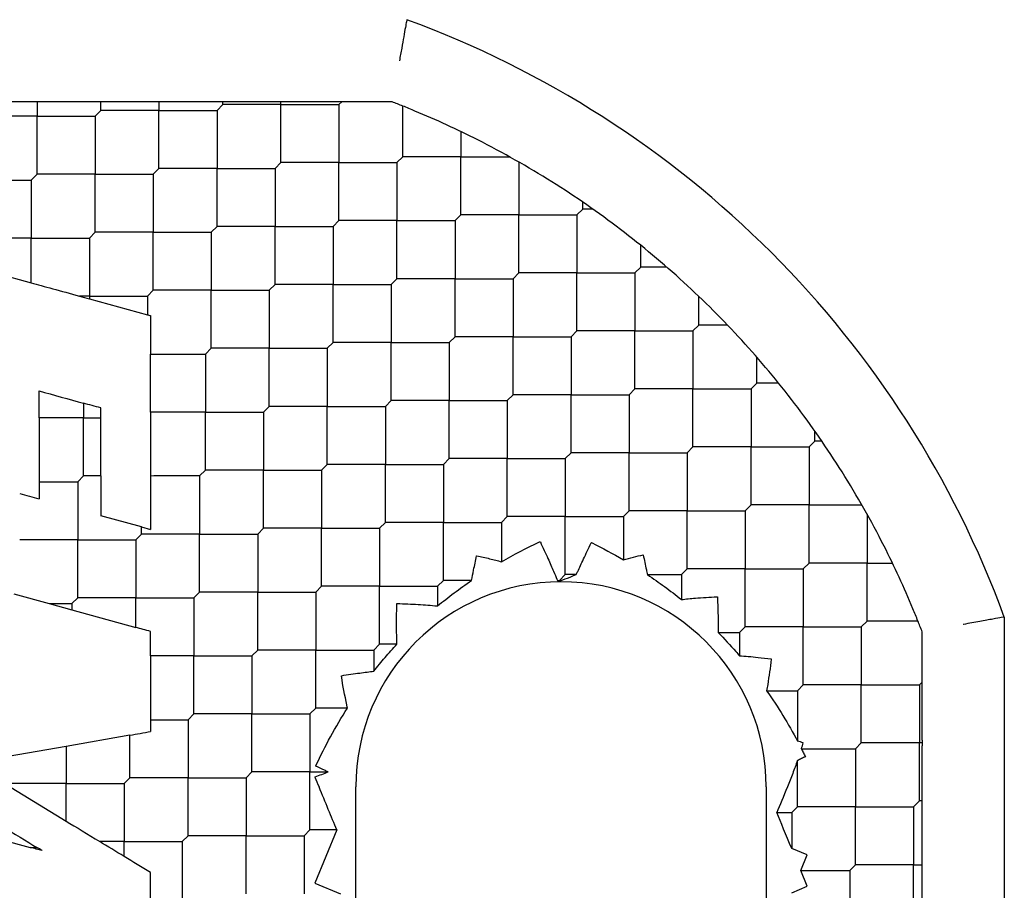
# Model space of a CAD drawing. Units: inches. Extents: x 69 to 215, y 0 to 176.
# Drawn here: x 97 to 97, y 83 to 84 of the extents above; entities that cross this region are included whole.
import ezdxf

# ---------------------------------------------------------------- set-up
doc = ezdxf.new("R2010")
doc.units = ezdxf.units.IN
doc.header["$LTSCALE"] = 8
doc.header["$MEASUREMENT"] = 0

msp = doc.modelspace()

# ---------------------------------------------------------------- linework, layer by layer
for p, q in [((96.57564813591016, 83.50837313222823), (96.53384768027944, 83.50837313222823)), ((96.58952537958545, 83.50837313222823), (96.57564813591016, 83.50837313222823)), ((96.58258675774788, 83.50837313222823), (96.58258675774788, 83.50143451039044)), ((96.63689360514677, 83.50837313222823), (96.58952537958545, 83.50837313222823)), ((96.61320949236608, 83.50421839535586), (96.61320949236608, 83.50837313222821)), ((96.64520307889148, 83.50837313222823), (96.63689360514677, 83.50837313222823)), ((96.64104834201913, 83.50837313222823), (96.64104834201912, 83.50421839535578)), ((96.69813907438342, 83.50837313222823), (96.64520307889148, 83.50837313222823)), ((96.66888719167217, 83.50421839535579), (96.67167107663744, 83.50700228032113)), ((96.67167107663744, 83.50700228032113), (96.67167107663744, 83.50837313222821)), ((96.69950992629046, 83.50700228032132), (96.67167107663744, 83.50700228032132)), ((96.69950992629045, 83.47916343066831), (96.69950992629045, 83.50700228032113)), ((96.69950992629046, 83.50700228032132), (96.72734877594345, 83.50700228032132)), ((96.75282422755123, 83.50837313222821), (96.70088077819752, 83.50837313222823)), ((96.72734877594347, 83.50700228032113), (96.72871962785055, 83.50837313222823)), ((96.72734877594353, 83.50700228032126), (96.72734877594353, 83.47916343066815)), ((96.61042560740083, 83.50143451039044), (96.61320949236612, 83.50421839535579)), ((96.64104834201912, 83.5042183953558), (96.61320949236614, 83.5042183953558)), ((96.64104834201915, 83.4763795457028), (96.64104834201915, 83.50421839535578)), ((96.64104834201912, 83.5042183953558), (96.66888719167216, 83.5042183953558)), ((96.66888719167204, 83.50421839535592), (96.66888719167204, 83.47637954570287)), ((96.75797151056173, 83.48194731563345), (96.75797151056173, 83.50631985144437)), ((96.5825867577478, 83.50143451039067), (96.55474790809487, 83.50143451039067)), ((96.58258675774788, 83.47359566073766), (96.58258675774788, 83.50143451039044)), ((96.5825867577478, 83.50143451039067), (96.61042560740088, 83.50143451039067)), ((96.61042560740094, 83.50143451039061), (96.61042560740094, 83.47359566073756)), ((96.78581036021487, 83.4940793293668), (96.78581036021487, 83.48194731563346)), ((96.69672604132515, 83.47637954570287), (96.69950992629046, 83.47916343066815)), ((96.72734877594347, 83.47916343066825), (96.69950992629052, 83.47916343066825)), ((96.72734877594353, 83.45132458101524), (96.72734877594353, 83.47916343066815)), ((96.72734877594347, 83.47916343066825), (96.75518762559653, 83.47916343066825)), ((96.75518762559649, 83.47916343066815), (96.7579715105618, 83.48194731563346)), ((96.75518762559666, 83.47916343066811), (96.75518762559666, 83.45132458101516)), ((96.7858103602148, 83.4819473156333), (96.75797151056186, 83.4819473156333)), ((96.78581036021487, 83.4541084659803), (96.78581036021487, 83.48194731563346)), ((96.7858103602148, 83.4819473156333), (96.80920830148968, 83.4819473156333)), ((96.81364920986763, 83.47944071044724), (96.81364920986763, 83.45410846598043)), ((96.63826445705381, 83.47359566073756), (96.64104834201913, 83.47637954570287)), ((96.66888719167217, 83.47637954570291), (96.64104834201903, 83.47637954570291)), ((96.66888719167217, 83.47637954570291), (96.69672604132505, 83.47637954570291)), ((96.66888719167204, 83.4485406960499), (96.66888719167204, 83.47637954570287)), ((96.6967260413251, 83.47637954570286), (96.6967260413251, 83.44854069604983)), ((96.5519640231295, 83.47081177577225), (96.57980287278245, 83.47081177577225)), ((96.57980287278251, 83.47081177577225), (96.5825867577478, 83.47359566073756)), ((96.57980287278251, 83.47081177577218), (96.57980287278251, 83.44297292611925)), ((96.61042560740081, 83.4735956607376), (96.58258675774793, 83.4735956607376)), ((96.61042560740081, 83.4735956607376), (96.63826445705395, 83.4735956607376)), ((96.61042560740094, 83.44575681108459), (96.61042560740094, 83.47359566073756)), ((96.63826445705384, 83.47359566073771), (96.63826445705384, 83.44575681108452)), ((96.84427194448605, 83.45689235094595), (96.84427194448605, 83.46022304000948)), ((96.84148805952083, 83.45410846598043), (96.84427194448614, 83.45689235094574)), ((96.84905934034671, 83.45689235094582), (96.8442719444862, 83.45689235094582)), ((96.72456489097819, 83.44854069604983), (96.72734877594347, 83.45132458101516)), ((96.75518762559649, 83.4513245810151), (96.72734877594365, 83.4513245810151)), ((96.75518762559649, 83.4513245810151), (96.78302647524967, 83.4513245810151)), ((96.75518762559666, 83.42348573136209), (96.75518762559666, 83.45132458101516)), ((96.78302647524953, 83.45132458101516), (96.7858103602148, 83.45410846598043)), ((96.78302647524943, 83.45132458101536), (96.78302647524943, 83.42348573136213)), ((96.81364920986783, 83.45410846598055), (96.78581036021463, 83.45410846598055)), ((96.81364920986763, 83.42626961632755), (96.81364920986763, 83.45410846598043)), ((96.81364920986783, 83.45410846598055), (96.84148805952064, 83.45410846598055)), ((96.84148805952078, 83.45410846598041), (96.84148805952078, 83.42626961632745)), ((96.60764172243552, 83.44297292611925), (96.61042560740081, 83.44575681108452)), ((96.63826445705381, 83.4457568110847), (96.61042560740083, 83.4457568110847)), ((96.63826445705381, 83.4457568110847), (96.66610330670684, 83.4457568110847)), ((96.63826445705384, 83.4179179614317), (96.63826445705384, 83.44575681108452)), ((96.66610330670684, 83.44575681108452), (96.66888719167217, 83.44854069604983)), ((96.6661033067069, 83.44575681108464), (96.6661033067069, 83.41791796143153)), ((96.69672604132515, 83.44854069604983), (96.6688871916721, 83.44854069604983)), ((96.6967260413251, 83.42070184639682), (96.6967260413251, 83.44854069604983)), ((96.69672604132515, 83.44854069604983), (96.72456489097812, 83.44854069604983)), ((96.72456489097826, 83.4485406960497), (96.72456489097826, 83.42070184639685)), ((96.57980287278251, 83.44297292611917), (96.5519640231295, 83.44297292611917)), ((96.57980287278251, 83.44297292611917), (96.60764172243552, 83.44297292611917)), ((96.57980287278251, 83.42148439575521), (96.57980287278251, 83.44297292611925)), ((96.60764172243542, 83.4429729261193), (96.60764172243542, 83.41513407646623)), ((96.8721107941392, 83.42905350129281), (96.8721107941392, 83.43947549443297)), ((96.54918013819601, 83.42989239126348), (96.579802864617, 83.42148438622489)), ((96.86932690917385, 83.42626961632745), (96.87211079413912, 83.42905350129276)), ((96.88453502797707, 83.42905350129267), (96.87211079413933, 83.42905350129267)), ((96.75240374063117, 83.42070184639685), (96.75518762559649, 83.42348573136213)), ((96.78302647524953, 83.42348573136235), (96.75518762559642, 83.42348573136235)), ((96.78302647524953, 83.42348573136235), (96.81086532490244, 83.42348573136235)), ((96.78302647524943, 83.39564688170934), (96.78302647524943, 83.42348573136213)), ((96.81086532490251, 83.42348573136212), (96.81364920986783, 83.42626961632745)), ((96.81086532490257, 83.42348573136219), (96.81086532490257, 83.39564688170913)), ((96.84148805952083, 83.4262696163274), (96.81364920986778, 83.4262696163274)), ((96.84148805952078, 83.3984307666744), (96.84148805952078, 83.42626961632745)), ((96.84148805952083, 83.4262696163274), (96.8693269091738, 83.4262696163274)), ((96.86932690917394, 83.42626961632726), (96.86932690917394, 83.39843076667441)), ((96.63548057208854, 83.41513407646622), (96.63826445705381, 83.41791796143154)), ((96.66610330670684, 83.41791796143163), (96.6382644570539, 83.41791796143163)), ((96.66610330670684, 83.41791796143163), (96.69394215635991, 83.41791796143163)), ((96.6661033067069, 83.39007911177862), (96.6661033067069, 83.41791796143153)), ((96.69394215635988, 83.41791796143154), (96.69672604132515, 83.42070184639685)), ((96.69394215636005, 83.4179179614315), (96.69394215636005, 83.3900791117785)), ((96.72456489097819, 83.4207018463967), (96.69672604132525, 83.4207018463967)), ((96.72456489097826, 83.39286299674369), (96.72456489097826, 83.42070184639685)), ((96.72456489097819, 83.4207018463967), (96.75240374063128, 83.4207018463967)), ((96.75240374063101, 83.42070184639694), (96.75240374063101, 83.39286299674382)), ((96.60764172243552, 83.41513407646629), (96.60293137795865, 83.41513407646629)), ((96.60764172243552, 83.41513407646629), (96.63548057208843, 83.41513407646629)), ((96.60764419563505, 83.41384006193242), (96.63548057797968, 83.40619709638479)), ((96.63548057208848, 83.41513407646622), (96.63548057208848, 83.40619711659971)), ((96.89994964379234, 83.40121465163966), (96.89994964379234, 83.41498274260238)), ((96.63702938422318, 83.40577184454666), (96.63702938422318, 83.38729522669821)), ((96.83870417455555, 83.39564688170913), (96.84148805952083, 83.39843076667441)), ((96.86932690917385, 83.39843076667425), (96.84148805952093, 83.39843076667425)), ((96.86932690917394, 83.37059191702124), (96.86932690917394, 83.39843076667441)), ((96.86932690917385, 83.39843076667425), (96.89716575882694, 83.39843076667425)), ((96.89994964379216, 83.40121465163972), (96.89716575882684, 83.39843076667441)), ((96.89716575882669, 83.3984307666745), (96.89716575882669, 83.37059191702141)), ((96.91371773475483, 83.40121465163992), (96.8999496437921, 83.40121465163992)), ((96.7802425902842, 83.39286299674382), (96.78302647524953, 83.39564688170913)), ((96.81086532490251, 83.39564688170918), (96.78302647524956, 83.39564688170918)), ((96.81086532490251, 83.39564688170918), (96.83870417455557, 83.39564688170918)), ((96.81086532490257, 83.36780803205617), (96.81086532490257, 83.39564688170913)), ((96.83870417455573, 83.39564688170906), (96.83870417455573, 83.3678080320561)), ((96.66331942174153, 83.38729522681322), (96.66610330670684, 83.3900791117785)), ((96.69394215635988, 83.39007911177849), (96.66610330670704, 83.39007911177849)), ((96.69394215635988, 83.39007911177849), (96.72178100601306, 83.39007911177849)), ((96.69394215636005, 83.36224026212548), (96.69394215636005, 83.3900791117785)), ((96.72178100601288, 83.3900791117785), (96.72456489097819, 83.39286299674382)), ((96.7217810060128, 83.39007911177873), (96.7217810060128, 83.36224026212551)), ((96.75240374063117, 83.39286299674393), (96.724564890978, 83.39286299674393)), ((96.75240374063101, 83.36502414709092), (96.75240374063101, 83.39286299674382)), ((96.75240374063117, 83.39286299674393), (96.78024259028402, 83.39286299674393)), ((96.78024259028417, 83.3928629967438), (96.78024259028417, 83.36502414709084)), ((96.63702938409494, 83.38729522681321), (96.66331942174149, 83.38729522681321)), ((96.63702938422318, 83.35945636414716), (96.63702938422318, 83.38729522669762)), ((96.66331942174163, 83.38729522681307), (96.66331942174163, 83.3594563771602)), ((96.9277884934451, 83.37337580198691), (96.9277884934451, 83.38580003582463)), ((96.86932690917385, 83.37059191702141), (96.86654302420854, 83.3678080320561)), ((96.89716575882684, 83.37059191702149), (96.86932690917368, 83.37059191702149)), ((96.89716575882669, 83.34275306736848), (96.89716575882669, 83.37059191702141)), ((96.89716575882684, 83.37059191702149), (96.9250046084797, 83.37059191702149)), ((96.92500460847988, 83.37059191702141), (96.92778849344519, 83.3733758019867)), ((96.92500460847984, 83.37059191702136), (96.92500460847984, 83.34275306736839)), ((96.9382104865854, 83.37337580198675), (96.92778849344525, 83.37337580198675)), ((96.58354513225468, 83.35667249178474), (96.58354513225468, 83.36961328557615)), ((96.8080814399372, 83.36502414709082), (96.81086532490251, 83.3678080320561)), ((96.83870417455555, 83.36780803205605), (96.81086532490272, 83.36780803205605)), ((96.83870417455573, 83.33996918240304), (96.83870417455573, 83.3678080320561)), ((96.83870417455555, 83.36780803205605), (96.86654302420874, 83.36780803205605)), ((96.86654302420848, 83.36780803205629), (96.86654302420848, 83.3399691824031)), ((96.60485783747026, 83.36376150963233), (96.60485783747026, 83.35667249219492)), ((96.6130726913098, 83.35667249214683), (96.6130726913098, 83.36150597788905)), ((96.69115827139456, 83.3594563771602), (96.69394215635988, 83.36224026212551)), ((96.72178100601286, 83.36224026212572), (96.6939421563598, 83.36224026212572)), ((96.7217810060128, 83.33440141247272), (96.7217810060128, 83.36224026212551)), ((96.72178100601286, 83.36224026212572), (96.74961985566581, 83.36224026212572)), ((96.7496198556659, 83.36224026212551), (96.75240374063117, 83.36502414709082)), ((96.74961985566596, 83.36224026212558), (96.74961985566596, 83.33440141247247)), ((96.78024259028422, 83.36502414709079), (96.75240374063117, 83.36502414709079)), ((96.78024259028417, 83.33718529743778), (96.78024259028417, 83.36502414709084)), ((96.78024259028422, 83.36502414709079), (96.80808143993718, 83.36502414709079)), ((96.80808143993731, 83.36502414709064), (96.80808143993731, 83.33718529743778)), ((96.58354513225468, 83.35667249259559), (96.58354513225468, 83.3260497561978)), ((96.6048578374702, 83.356672492195), (96.5835451317061, 83.356672492195)), ((96.60485783747026, 83.328833642542), (96.60485783747026, 83.35667249219492)), ((96.6048578374702, 83.356672492195), (96.61307269134112, 83.356672492195)), ((96.6130726913098, 83.32883364253381), (96.6130726913098, 83.35667249214762)), ((96.66331942174153, 83.35945637716006), (96.63702937010196, 83.35945637716006)), ((96.63702938422318, 83.35945639017304), (96.63702938422318, 83.32882761300866)), ((96.66331942174153, 83.35945637716006), (96.69115827139464, 83.35945637716006)), ((96.66331942174163, 83.33161752750705), (96.66331942174163, 83.3594563771602)), ((96.69115827139439, 83.35945637716031), (96.69115827139439, 83.3316175275072)), ((96.95562734309826, 83.34553695233375), (96.95562734309826, 83.35032434819426)), ((96.89438187386156, 83.33996918240311), (96.89716575882684, 83.34275306736838)), ((96.92500460847988, 83.34275306736835), (96.89716575882683, 83.34275306736835)), ((96.92500460847984, 83.31491421771534), (96.92500460847984, 83.34275306736839)), ((96.92500460847988, 83.34275306736835), (96.95284345813285, 83.34275306736835)), ((96.95284345813288, 83.34275306736838), (96.95562734309819, 83.3455369523337)), ((96.95284345813299, 83.3427530673682), (96.95284345813299, 83.3149142177154)), ((96.95895803216192, 83.34553695233362), (96.9556273430984, 83.34553695233362)), ((96.77745870531889, 83.33440141247247), (96.7802425902842, 83.33718529743778)), ((96.8080814399372, 83.33718529743763), (96.7802425902843, 83.33718529743763)), ((96.80808143993731, 83.30934644778462), (96.80808143993731, 83.33718529743778)), ((96.8080814399372, 83.33718529743763), (96.83592028959032, 83.33718529743763)), ((96.83870417455555, 83.33996918240311), (96.83592028959023, 83.33718529743778)), ((96.83592028959008, 83.33718529743788), (96.83592028959008, 83.30934644778476)), ((96.86654302420854, 83.33996918240328), (96.83870417455547, 83.33996918240328)), ((96.86654302420848, 83.31213033275027), (96.86654302420848, 83.3399691824031)), ((96.86654302420854, 83.33996918240328), (96.89438187386149, 83.33996918240328)), ((96.89438187386163, 83.33996918240315), (96.89438187386163, 83.31213033275009)), ((96.71899712104755, 83.3316175275072), (96.72178100601286, 83.33440141247247)), ((96.7496198556659, 83.33440141247257), (96.72178100601295, 83.33440141247257)), ((96.7496198556659, 83.33440141247257), (96.77745870531896, 83.33440141247257)), ((96.74961985566596, 83.30656256281956), (96.74961985566596, 83.33440141247247)), ((96.7774587053191, 83.33440141247243), (96.7774587053191, 83.30656256281948)), ((96.60207395250491, 83.32604975757657), (96.6048578374702, 83.32883364254188)), ((96.61307269129327, 83.32883364254185), (96.60485783747042, 83.32883364254185)), ((96.6130726913098, 83.32883364255021), (96.6130726913098, 83.30979185026602)), ((96.66053553677625, 83.32883364254188), (96.66331942174153, 83.3316175275072)), ((96.66053553677618, 83.3288336425421), (96.66053553677618, 83.30099479288886)), ((96.69115827139456, 83.3316175275073), (96.66331942174138, 83.3316175275073)), ((96.69115827139439, 83.3037786778543), (96.69115827139439, 83.3316175275072)), ((96.69115827139456, 83.3316175275073), (96.7189971210474, 83.3316175275073)), ((96.71899712104754, 83.33161752750716), (96.71899712104754, 83.30377867785418)), ((96.58354514673024, 83.3260497575766), (96.60207395250488, 83.3260497575766)), ((96.60207395250501, 83.32604975757646), (96.60207395250501, 83.29821090792358)), ((96.92222072351457, 83.31213033275009), (96.92500460847988, 83.3149142177154)), ((96.95284345813286, 83.3149142177152), (96.92500460847998, 83.3149142177152)), ((96.95284345813299, 83.28707536806218), (96.95284345813299, 83.3149142177154)), ((96.95284345813286, 83.3149142177152), (96.97817570259967, 83.3149142177152)), ((96.63269668709556, 83.30440373905817), (96.61307269130981, 83.30979185026602)), ((96.8080814399372, 83.30934644778476), (96.80529755497193, 83.3065625628195)), ((96.83592028959023, 83.30934644778488), (96.80808143993707, 83.30934644778488)), ((96.83592028959023, 83.30934644778488), (96.86375913924309, 83.30934644778488)), ((96.83592028959008, 83.28150759813187), (96.83592028959008, 83.30934644778476)), ((96.86375913924327, 83.30934644778476), (96.86654302420854, 83.31213033275009)), ((96.86375913924323, 83.30934644778473), (96.86375913924323, 83.28866334722514)), ((96.89438187386158, 83.31213033275014), (96.86654302420862, 83.31213033275014)), ((96.89438187386158, 83.31213033275014), (96.92222072351464, 83.31213033275014)), ((96.89438187386163, 83.28429148309712), (96.89438187386163, 83.31213033275009)), ((96.92222072351477, 83.31213033274999), (96.92222072351477, 83.28429148309708)), ((96.98068230778574, 83.31047330933724), (96.98068230778574, 83.28707536806236)), ((96.63269668712343, 83.30099479288884), (96.63269668712343, 83.30440373908688)), ((96.63269668714914, 83.30440373904345), (96.6370293842233, 83.30321412129585)), ((96.68837438642925, 83.30099479288886), (96.69115827139456, 83.30377867785417)), ((96.71899712104756, 83.30377867785415), (96.69115827139453, 83.30377867785415)), ((96.71899712104754, 83.27593982820115), (96.71899712104754, 83.30377867785418)), ((96.71899712104756, 83.30377867785415), (96.74683597070054, 83.30377867785415)), ((96.74683597070059, 83.30377867785417), (96.7496198556659, 83.3065625628195)), ((96.74683597070069, 83.30377867785401), (96.74683597070069, 83.27593982820117)), ((96.77745870531889, 83.30656256281942), (96.7496198556661, 83.30656256281942)), ((96.77745870531889, 83.30656256281942), (96.80529755497211, 83.30656256281942)), ((96.7774587053191, 83.27872371316641), (96.7774587053191, 83.30656256281948)), ((96.80529755497187, 83.30656256281968), (96.80529755497187, 83.28768809006868)), ((96.62991280215792, 83.29821090792359), (96.63269668712323, 83.30099479288886)), ((96.66053553677625, 83.30099479288909), (96.63269668712317, 83.30099479288909)), ((96.66053553677618, 83.27315594323608), (96.66053553677618, 83.30099479288886)), ((96.66053553677625, 83.30099479288909), (96.68837438642919, 83.30099479288909)), ((96.68837438642933, 83.30099479288896), (96.68837438642933, 83.27315594323586)), ((96.60207395250491, 83.29821090792345), (96.574235102852, 83.29821090792345)), ((96.60207395250491, 83.29821090792345), (96.62991280215802, 83.29821090792345)), ((96.60207395250501, 83.27037205827044), (96.60207395250501, 83.29821090792358)), ((96.62991280215778, 83.2982109079237), (96.62991280215778, 83.27037205827055)), ((96.9500595731676, 83.28429148309708), (96.95284345813288, 83.28707536806236)), ((96.9806823077859, 83.28707536806245), (96.95284345813273, 83.28707536806245)), ((96.9806823077859, 83.28707536806245), (96.99281432151923, 83.28707536806245)), ((96.98068230778574, 83.25923651840944), (96.98068230778574, 83.28707536806236)), ((96.83313640462491, 83.27872371316646), (96.83592028959023, 83.28150759813177)), ((96.84116659411579, 83.28150759813172), (96.8359202895902, 83.28150759813172)), ((96.87527835747274, 83.28150759813172), (96.89159798889624, 83.28150759813172)), ((96.89159798889625, 83.28150759813177), (96.89438187386156, 83.28429148309708)), ((96.89159798889638, 83.2815075981316), (96.89159798889638, 83.26957120091443)), ((96.92222072351457, 83.28429148309698), (96.89438187386176, 83.28429148309698)), ((96.92222072351457, 83.28429148309698), (96.95005957316779, 83.28429148309698)), ((96.92222072351477, 83.25645263344397), (96.92222072351477, 83.28429148309708)), ((96.95005957316754, 83.28429148309723), (96.95005957316754, 83.25645263344406)), ((96.71621323608227, 83.27315594323586), (96.71899712104755, 83.27593982820117)), ((96.74683597070059, 83.275939828201), (96.71899712104768, 83.275939828201)), ((96.74683597070069, 83.248100978548), (96.74683597070069, 83.27593982820117)), ((96.74683597070059, 83.275939828201), (96.7746748203537, 83.275939828201)), ((96.77745870531889, 83.27872371316646), (96.77467482035361, 83.27593982820117)), ((96.77467482035344, 83.27593982820126), (96.77467482035344, 83.26648430635413)), ((96.79097308880313, 83.27872371316667), (96.77745870531886, 83.27872371316667)), ((96.83313640462501, 83.27872371316653), (96.83313640462501, 83.27833220743517)), ((96.57145121559888, 83.27222721130316), (96.58834784543807, 83.26758794610939)), ((96.65775165181094, 83.27037205827055), (96.66053553677625, 83.27315594323586)), ((96.68837438642925, 83.27315594323595), (96.66053553677632, 83.27315594323595)), ((96.68837438642933, 83.24531709358294), (96.68837438642933, 83.27315594323586)), ((96.68837438642925, 83.27315594323595), (96.71621323608234, 83.27315594323595)), ((96.71621323608247, 83.2731559432358), (96.71621323608247, 83.24531709358283)), ((96.58834792007998, 83.26758817330523), (96.59929006753981, 83.26758817330523)), ((96.58834794447314, 83.26758791891756), (96.599290067502, 83.26458356769506)), ((96.59929006753961, 83.26758817330528), (96.60207395250491, 83.27037205827055)), ((96.59929006753957, 83.26758817330548), (96.59929006753957, 83.2645835676371)), ((96.62991280215793, 83.2703720582707), (96.60207395250477, 83.2703720582707)), ((96.62991280215793, 83.2703720582707), (96.65775165181078, 83.2703720582707)), ((96.62991280215778, 83.25617552946285), (96.62991280215778, 83.27037205827055)), ((96.65775165181091, 83.27037205827054), (96.65775165181091, 83.24253320861756)), ((96.59929006757599, 83.26458356767473), (96.62991281696327, 83.25617555633033)), ((96.97789842282059, 83.25645263344406), (96.98068230778591, 83.25923651840937)), ((97.00505484359681, 83.25923651840928), (96.98068230778588, 83.25923651840928)), ((97.04647820312083, 83.2611481619146), (97.04647820312083, 82.92882644899854)), ((96.63702938422318, 83.24253320860184), (96.63702938422318, 83.2542215783417)), ((96.90923463382086, 83.25366874847859), (96.91943683854939, 83.25366874847859)), ((96.91943683854929, 83.25366874847874), (96.92222072351457, 83.25645263344406)), ((96.91943683854913, 83.25366874847883), (96.91943683854913, 83.24261675292988)), ((96.9500595731676, 83.25645263344423), (96.92222072351453, 83.25645263344423)), ((96.9500595731676, 83.25645263344423), (96.97789842282054, 83.25645263344423)), ((96.95005957316754, 83.22861378379122), (96.95005957316754, 83.25645263344406)), ((96.97789842282069, 83.25645263344408), (96.97789842282069, 83.22861378379102)), ((97.00710812438066, 83.20214578604508), (97.00710812438066, 83.25399807732079)), ((96.74683597070059, 83.24810097854815), (96.74405208573528, 83.24531709358284)), ((96.75517262488637, 83.24810097854825), (96.74683597070043, 83.24810097854825)), ((96.63702938422318, 83.2425332086331), (96.63702938422318, 83.21191047333974)), ((96.65775165181094, 83.24253320861753), (96.63702938419581, 83.24253320861753)), ((96.65775165181094, 83.24253320861753), (96.68559050146392, 83.24253320861753)), ((96.65775165181091, 83.21469435896452), (96.65775165181091, 83.24253320861756)), ((96.68559050146398, 83.24253320861756), (96.68837438642925, 83.24531709358284)), ((96.68559050146408, 83.2425332086174), (96.68559050146408, 83.21469435896452)), ((96.71621323608227, 83.2453170935828), (96.68837438642946, 83.2453170935828)), ((96.71621323608247, 83.21747824392978), (96.71621323608247, 83.24531709358283)), ((96.71621323608227, 83.2453170935828), (96.74405208573548, 83.2453170935828)), ((96.74405208573522, 83.24531709358305), (96.74405208573522, 83.23516250192056)), ((96.94727568820228, 83.22582989882574), (96.9500595731676, 83.22861378379102)), ((96.97789842282059, 83.22861378379108), (96.95005957316768, 83.22861378379108)), ((96.97789842282059, 83.22861378379108), (97.0057372724737, 83.22861378379108)), ((96.97789842282069, 83.20077493413807), (96.97789842282069, 83.22861378379102)), ((97.00573727247358, 83.22861378379102), (97.00710812438066, 83.2299846356981)), ((97.00573727247377, 83.22861378379102), (97.00573727247377, 83.20077493413804)), ((96.93248082772561, 83.22582989882582), (96.94727568820214, 83.22582989882582)), ((96.94727568820228, 83.22582989882568), (96.94727568820228, 83.20166115294097)), ((96.65496776684563, 83.21191047399921), (96.65775165181094, 83.21469435896452)), ((96.68559050146398, 83.2146943589644), (96.65775165181107, 83.2146943589644)), ((96.68559050146408, 83.18685550931139), (96.68559050146408, 83.21469435896452)), ((96.68559050146398, 83.2146943589644), (96.71342935111709, 83.2146943589644)), ((96.71621323608228, 83.21747824392983), (96.71342935111696, 83.21469435896452)), ((96.71342935111683, 83.21469435896464), (96.71342935111683, 83.18685550931153)), ((96.73144903992355, 83.21747824393005), (96.71621323608221, 83.21747824393005)), ((96.6370293919062, 83.21191047399932), (96.65496776684572, 83.21191047399932)), ((96.65496776684586, 83.2119104739992), (96.65496776684586, 83.18407162434622)), ((96.62712891652451, 83.2044974004955), (96.59650618254224, 83.19909778627137)), ((96.6271289171927, 83.18407162434632), (96.6271289171927, 83.20449739556783)), ((96.97511453785532, 83.19799104917271), (96.97789842282059, 83.20077493413804)), ((97.00573727247358, 83.20077493413801), (96.97789842282074, 83.20077493413801)), ((97.00573727247377, 83.172936084485), (97.00573727247377, 83.20077493413804)), ((96.59650618253377, 83.19909778626986), (96.5686673150253, 83.19418904281575)), ((96.5965061825743, 83.19909778625137), (96.5965061825743, 83.1812877393809)), ((96.94918660319533, 83.19799104917267), (96.97511453785529, 83.19799104917267)), ((96.97511453785535, 83.19799104917261), (96.97511453785535, 83.17015219951972)), ((97.00710812438066, 83.14646808673905), (97.00710812438066, 83.19940408223098)), ((96.94727568820228, 83.17015219951966), (96.94727568820228, 83.1923249332533)), ((96.68559050146398, 83.18685550931154), (96.68280661649867, 83.18407162434622)), ((96.71342935111696, 83.18685550931163), (96.68559050146382, 83.18685550931163)), ((96.71342935111683, 83.15901665965862), (96.71342935111683, 83.18685550931153)), ((96.71342935111696, 83.18685550931163), (96.72221596047532, 83.18685550931163)), ((96.59650618257432, 83.18128773938092), (96.5686673329213, 83.18128773938092)), ((96.59650618257432, 83.18128773938092), (96.62434503222732, 83.18128773938092)), ((96.5965061825743, 83.16329003156628), (96.5965061825743, 83.1812877393809)), ((96.62434503222732, 83.1812877393809), (96.62712891719264, 83.18407162434622)), ((96.62434503222745, 83.18128773938078), (96.62434503222745, 83.15344888972791)), ((96.65496776684563, 83.18407162434619), (96.62712891719285, 83.18407162434619)), ((96.65496776684586, 83.15623277469317), (96.65496776684586, 83.18407162434623)), ((96.65496776684563, 83.18407162434619), (96.68280661649888, 83.18407162434619)), ((96.68280661649861, 83.18407162434643), (96.68280661649861, 83.15623277469318)), ((96.5680477436366, 83.18066815009622), (96.59650616798228, 83.1632900158545)), ((96.73545458107358, 83.01400879169705), (96.73545458107358, 83.17963297474792)), ((96.93230497477437, 83.17963297474792), (96.93230497477437, 83.01034163616524)), ((97.00295338750823, 83.17015219951972), (97.00573727247358, 83.172936084485)), ((97.0071081243807, 83.17293608448512), (97.00573727247364, 83.17293608448512)), ((96.93735292153778, 83.16736831455447), (96.94449180323709, 83.16736831455447)), ((96.94449180323696, 83.16736831455441), (96.94727568820228, 83.17015219951972)), ((96.94449180323714, 83.1673683145544), (96.94449180323714, 83.15013353878065)), ((96.9751145378553, 83.1701521995196), (96.94727568820234, 83.1701521995196)), ((96.9751145378553, 83.1701521995196), (97.00295338750836, 83.1701521995196)), ((96.97511453785535, 83.14231334986658), (96.97511453785535, 83.17015219951972)), ((97.00295338750824, 83.17015219951972), (97.00295338750824, 83.1423133498667)), ((96.71064546615165, 83.15623277469318), (96.71342935111696, 83.1590166596585)), ((96.72633140914657, 83.15901665965849), (96.71342935111696, 83.15901665965849)), ((96.72633142715046, 83.15901664768226), (96.7157695417035, 83.13351800059202)), ((96.56587959944125, 83.15434426579257), (96.57927917905677, 83.15066517689063)), ((96.62434503222732, 83.15344888972777), (96.61262189804741, 83.15344888972777)), ((96.62434503222732, 83.15344888972777), (96.65218388188046, 83.15344888972777)), ((96.62434503222745, 83.14629021462679), (96.62434503222745, 83.15344888972791)), ((96.65496776684563, 83.15623277469318), (96.65218388188035, 83.15344888972791)), ((96.6521838818802, 83.15344888972803), (96.6521838818802, 83.12561004007489)), ((96.68280661649867, 83.15623277469342), (96.6549677668456, 83.15623277469342)), ((96.68280661649867, 83.15623277469342), (96.71064546615162, 83.15623277469342)), ((96.68280661649861, 83.12839392504041), (96.68280661649861, 83.15623277469318)), ((96.71064546615176, 83.15623277469328), (96.71064546615176, 83.1283939250402)), ((96.57927913919983, 83.15066500476259), (96.58239652690082, 83.15066500476259)), ((96.95199001414439, 83.14702767580873), (96.94449180287282, 83.15013353661095)), ((96.94888415349934, 83.13952946491645), (96.9519900141445, 83.14702767580883)), ((97.00710812438066, 83.13815861299433), (97.00710812438066, 83.14646808673905)), ((96.9519900141445, 83.13203125399396), (96.94888415349574, 83.139529464895)), ((96.94888415352358, 83.13952946490139), (96.97233065289015, 83.13952946490139)), ((96.97233065289, 83.13952946490137), (96.97511453785532, 83.1423133498667)), ((96.97233065289004, 83.13952946490151), (96.97233065289004, 83.11169061524838)), ((97.00295338750823, 83.14231334986671), (96.97511453785523, 83.14231334986671)), ((97.00295338750824, 83.1144745002137), (97.00295338750824, 83.1423133498667)), ((97.00295338750823, 83.1423133498667), (97.00710812438066, 83.1423133498667)), ((97.00710812438066, 83.09079038743302), (97.00710812438066, 83.13815861299433)), ((96.7157695417035, 83.133518000592), (96.72814012361123, 83.12839393779137)), ((96.94449180402164, 83.1289253936677), (96.95199001414439, 83.13203125399407))]:
    msp.add_line(p, q)
for centre, radius, start, end in [((96.593722297609, 83.09498730545657), 0.4822834645669318, 20.15307425710814, 69.84692574288891), ((96.59372229760405, 83.09498730544382), 0.4429133858404588, 68.57817847821147, 68.94873360189804), ((96.59372229760896, 83.09498730545648), 0.4429133858268682, 63.12620396055176, 67.41526948783482), ((96.59372229760902, 83.0949873054566), 0.442913385826748, 57.8395884069038, 63.126203960551), ((96.59372229760903, 83.09498730545661), 0.442913385826736, 52.66225566076661, 57.83958840690347), ((96.59372229760899, 83.09498730545657), 0.4429133858267902, 47.54731818256787, 52.66225566076668), ((96.59372229760899, 83.09498730545657), 0.4429133858267891, 42.45268181743115, 47.54731818256682), ((96.59372229760902, 83.09498730545658), 0.4429133858267587, 37.33774433923276, 42.45268181743096), ((96.59372229760902, 83.09498730545658), 0.4429133858267591, 32.16041159309422, 37.33774433923074), ((96.59372229760899, 83.09498730545657), 0.4429133858267839, 26.87379603944767, 32.16041159309513), ((96.59372229760893, 83.09498730545654), 0.4429133858268538, 22.5847305121644, 26.87379603944632), ((96.83387977792397, 83.17963297474792), 0.09842519685039433, 0, 180), ((96.59372229760228, 83.09498730545397), 0.4429133858339883, 21.03946978131981, 21.42182152178864)]:
    msp.add_arc(centre, radius, start, end)
for centre, major_axis, ratio, start_param, end_param in [((96.60943320118136, 83.41334972125978), (-0.03838609369318597, 0.01053905201748747), 1.677783294088123e-05, 0.6889722881789293, 1.40038442557968), ((96.60662781410842, 83.41412344628094), (-0.02507845460213878, 0.006885656579586907), 0.0001604744783567935, 1.422906518068704, 1.61137948778295), ((96.729858852742, 83.38043422593788), (-0.1030783052495861, 0.02816598139060401), 0.0005788766680610458, 0.4139625985341171, 0.4498702375672323), ((96.5950835598199, 83.36644674369326), (-0.03828514667579164, 0.0105118173667576), 3.880515201800007e-05, 1.264665943172506, 1.828967077994557), ((96.61041809935989, 83.36223424003477), (-0.02182797279604315, 0.0059932942693822), 2.608141848797613e-05, 4.590480213078587, 4.969965760279257), ((96.63702945181892, 83.32450085279544), (4.099762705382569e-08, 0.02783873434552787), 9.999999999999999e-06, 1.414731654351304, 2.441267402861044), ((96.58354644851742, 83.31671568701964), (-1.554812018089854e-07, 0.02789521028684022), 4.699181677301324e-05, 1.229602979753976, 1.528357998214481), ((96.58193352373907, 83.31834411713803), (-0.03830534481251523, 0.01051729742747153), 5.99733748418696e-05, 1.368459643571159, 1.612897912336338), ((96.7595542563592, 83.30736709514306), (-0.07424271567247925, 0.02931662674437444), 0.001819528737818396, 3.275809028947187, 3.351762389126413), ((96.80286953540146, 83.27872505743774), (-0.03026686923187647, 1.344270500277586e-06), 1e-05, 2.888805050320746, 3.141578112192665), ((96.65050795520669, 83.25051492517443), (-0.03979667247991058, 0.0109291403912974), 0.0001268408585662982, 5.057943699073066, 5.256361566248832), ((96.63703081623211, 83.20187012820287), (-2.977665893542432e-07, 0.02812527687578542), 4.98758119386102e-05, 1.20575645981531, 1.414680326361956), ((96.63342903646533, 83.2056088521901), (0.02364480229255713, 0.004169275081966176), 2.4048803273169e-05, 4.442678541551386, 4.865247473932405), ((96.95140795151292, 83.19514180209084), (-0.05183325843224889, 0.01645861539020641), 0.09180373524685288, 4.767164560386529, 4.821307076686236), ((96.93833549836941, 83.19092424917973), (0.01650494171174272, 0.04520320400094421), 0.1653226616442034, 4.929369940034686, 4.992393430855768), ((96.7526406493299, 83.15937299362045), (-0.04209409931426165, 0.0763273458042169), 0.259092811411223, 1.098035383825506, 1.162980454706613), ((96.71578090345683, 83.18448574134642), (-0.01966189732410256, 0.04746754171855091), 1.571533606618134e-05, 4.146029757651926, 4.609970440686353), ((96.95374890320551, 83.20693742165398), (0.02161840724124408, 0.05218208269915939), 7.461285964790955e-05, 2.121491380213283, 2.431512025617697), ((96.95199333531315, 83.13202311248513), (-0.01968925555879475, 0.04753408604873184), 1e-05, 5.103257253546325, 5.550780861382528), ((96.64355754041837, 83.13456089401252), (-0.07250833854964464, 0.04427579769996294), 2.425828283160251e-05, 0.8646606755087447, 1.130026410455127), ((96.57214413488553, 83.15692569006184), (-0.01728423351123613, 0.01055462657445381), 1e-05, 1.200161729749563, 2.205791482480173), ((96.61989922874196, 83.14900372374112), (-0.01727956906192682, 0.0105518458707308), 5.844379647636764e-05, 4.452211378022099, 5.147140003957222), ((96.5612620044092, 83.15561169267434), (-0.03785990116599584, 0.01039485307498305), 9.999999999999999e-06, 4.036640323284747, 4.216416834010365), ((96.57062946326403, 83.15784816990246), (-0.03365228422127334, 0.02054879289416995), 4.724256303877211e-05, 4.273091984259892, 4.355203180878032), ((96.64349846023812, 83.13459400741554), (-0.07380842235854919, 0.04507112885488396), 1e-05, 4.800150772722962, 4.974897817339312), ((96.63702811951136, 83.14085935848406), (-2.672890703169332e-07, 0.02797777371089507), 4.456651521377665e-05, 4.135939396328533, 4.629555693281485)]:
    msp.add_ellipse(centre, major_axis=major_axis, ratio=ratio, start_param=start_param, end_param=end_param)
for points, knots in [([(96.75988315406704, 83.54774321096838), (96.75988315406704, 83.54774321096838), (96.75982386592099, 83.54740942818952), (96.75970878757921, 83.54676251076661), (96.75959370923745, 83.5461155933437), (96.75942283129442, 83.54515551556571), (96.75920481136711, 83.54393375521968), (96.75898679143981, 83.54271199487366), (96.75872167093696, 83.54122866430166), (96.75842247909446, 83.53955966222634), (96.75812328725198, 83.53789066015105), (96.75779003660128, 83.53603602031896), (96.75743856908814, 83.53408795639194), (96.75708710569562, 83.53213991530417), (96.75671748086954, 83.53009859976775), (96.75634701693157, 83.52805824336305)], [0, 0, 0, 0, 0.2, 0.2, 0.2, 0.4, 0.4, 0.4, 0.6, 0.6, 0.6, 0.8, 0.8, 0.8, 0.9999976551838926, 0.9999976551838926, 0.9999976551838926, 0.9999976551838926]), ([(96.69950992629046, 83.50700228032113), (96.69950994909826, 83.50723283450539), (96.699509902749, 83.50746240700964), (96.69950992629046, 83.50769085878599), (96.6995099498314, 83.50791930548016), (96.69951013522297, 83.50814653953329), (96.69951020301131, 83.50837284039945)], [0, 0, 0, 0, 0.5, 0.5, 0.5, 0.9999888768425013, 0.9999888768425013, 0.9999888768425013, 0.9999888768425013]), ([(96.70088077819752, 83.50837313222823), (96.70064991648559, 83.50837313222823), (96.70019062607805, 83.50837313222823), (96.69973610748985, 83.50837313222823), (96.69951006397736, 83.50837313222823)], [0, 0, 0, 0, 0.5, 0.9998985010401316, 0.9998985010401316, 0.9998985010401316, 0.9998985010401316]), ([(96.75796917772266, 83.5063207831527), (96.75756603755956, 83.50648179113877), (96.7567490143564, 83.50680662304231), (96.75591204144023, 83.50713647049398), (96.75548815471015, 83.50730280943492)], [0.0009626111833074774, 0.0009626111833074774, 0.0009626111833074774, 0.0009626111833074774, 0.5, 1, 1, 1, 1]), ([(96.60764172243552, 83.41513407646622), (96.60763881649407, 83.4149164696882), (96.60763675648009, 83.41470004303723), (96.60763739275146, 83.41448430384169), (96.60763802901134, 83.41426856853828), (96.60764135938726, 83.41405352273752), (96.60764422443877, 83.41384006319193)], [0, 0, 0, 0, 0.5, 0.5, 0.5, 0.9999909795839602, 0.9999909795839602, 0.9999909795839602, 0.9999909795839602]), ([(96.66053553677632, 83.32883364254195), (96.66053553677632, 83.32883364254195), (96.66037133414541, 83.32883299428973), (96.66003186208475, 83.32883364466602), (96.6596923900241, 83.32883429504233), (96.65917587744076, 83.32883447295421), (96.65850112542712, 83.32883355493522), (96.65782637341347, 83.32883263691622), (96.65699593047216, 83.328833171469), (96.65600320462703, 83.32883361879935), (96.65501047878189, 83.32883406612972), (96.65385430240994, 83.32883325861468), (96.65254294234585, 83.32883320851248), (96.65123158228175, 83.32883315841028), (96.64976468258429, 83.32883350977966), (96.64817140262645, 83.32883298012516), (96.6465781226686, 83.32883245047066), (96.64485944415279, 83.32883202149469), (96.6430002132748, 83.32883339397503), (96.64114100504999, 83.32883476643865), (96.63914131896072, 83.32883801138739), (96.63702947982216, 83.32882680440899)], [0, 0, 0, 0, 0.1428571428571, 0.1428571428571, 0.1428571428571, 0.2857142857143, 0.2857142857143, 0.2857142857143, 0.4285714285714, 0.4285714285714, 0.4285714285714, 0.5714285714286, 0.5714285714286, 0.5714285714286, 0.7142857142857, 0.7142857142857, 0.7142857142857, 0.8571428571429, 0.8571428571429, 0.8571428571429, 0.9999982594037254, 0.9999982594037254, 0.9999982594037254, 0.9999982594037254]), ([(96.80529754514188, 83.28768809000418), (96.8112684912763, 83.29112250728627), (96.817374212777, 83.29428005063707), (96.82369079203984, 83.297225738908), (96.82379247091534, 83.29727307316914), (96.82389418101705, 83.29732033921185)], [-0.05225433566682926, -0.05225433566682926, -0.05225433566682926, -0.05225433566682926, 0, 0, 0.0008546305967964608, 0.0008546305967964608, 0.0008546305967964608, 0.0008546305967964608]), ([(96.82389418101705, 83.29732033921185), (96.82391310545538, 83.29727961639188), (96.82393202588116, 83.29723889177701), (96.8245845755246, 83.29583397348948), (96.82521231123461, 83.29447061611643), (96.82643240728022, 83.29179708249133), (96.82702301118873, 83.2904908288783), (96.82859235573646, 83.28698964587596), (96.82949852617885, 83.28493071757157), (96.8309498084384, 83.28159351027419), (96.83150527732289, 83.2802959246173), (96.83199814502743, 83.279138875627), (96.83209456446872, 83.2789120529382), (96.83217450771873, 83.27872372200603)], [-0.1630063174449486, -0.1630063174449486, -0.1630063174449486, -0.1630063174449486, -0.1626639595276757, -0.1626639595276757, -0.1511959888540251, -0.1511959888540251, -0.1397645651571319, -0.1397645651571319, -0.1192786674168221, -0.1192786674168221, -0.1002798721384114, -0.1002798721384114, -0.09465759543350137, -0.09465759543350137, -0.09465759543350137, -0.09465759543350137]), ([(96.84116657769987, 83.28150758838143), (96.84138403699201, 83.28198374289187), (96.84162079745784, 83.28250046439315), (96.84266424056976, 83.28476798501538), (96.84361106988268, 83.28680323243839), (96.84523624463161, 83.29023906101015), (96.84583869031103, 83.29150288398547), (96.84708131334324, 83.29408814438128), (96.84771957728675, 83.29540554570886), (96.84838295206511, 83.29676411934486), (96.84840258524916, 83.29680431814818), (96.84842222217442, 83.29684451520055)], [-0.04930008370526898, -0.04930008370526898, -0.04930008370526898, -0.04930008370526898, -0.04271749883886947, -0.04271749883886947, -0.02232895233928451, -0.02232895233928451, -0.01117986109985441, -0.01117986109985441, 0, 0, 0.0003408970202088246, 0.0003408970202088246, 0.0003408970202088246, 0.0003408970202088246]), ([(96.84842222217442, 83.29684451520055), (96.8485278054895, 83.29679293600398), (96.84863335280626, 83.29674128210337), (96.85377988119005, 83.29421810800685), (96.8587950945014, 83.29154762713105), (96.86375912244839, 83.28866334731984)], [-0.3597844212054252, -0.3597844212054252, -0.3597844212054252, -0.3597844212054252, -0.3588908277199894, -0.3588908277199894, -0.3161971150970742, -0.3161971150970742, -0.3161971150970742, -0.3161971150970742]), ([(96.79097310467391, 83.27872369885492), (96.79127721528424, 83.2803184898794), (96.79160770664191, 83.2819966654035), (96.79240722462637, 83.28591559630799), (96.79289006571922, 83.28818717706001), (96.79340184971812, 83.29050235196812), (96.79341245273852, 83.2905502790554), (96.79342306378598, 83.29059820435256)], [-0.03151570639868976, -0.03151570639868976, -0.03151570639868976, -0.03151570639868976, -0.01769374959607538, -0.01769374959607538, 0, 0, 0.0003740347798232628, 0.0003740347798232628, 0.0003740347798232628, 0.0003740347798232628]), ([(96.79342306378587, 83.29059820435252), (96.79557407798086, 83.2901219524557), (96.79764306661907, 83.28963717378957), (96.79962356958437, 83.28915016212828), (96.80160407248083, 83.28866315048391), (96.8034960671722, 83.2881738833062), (96.80529754218902, 83.28768807442705)], [0, 0, 0, 0, 0.5, 0.5, 0.5, 0.9999999826243243, 0.9999999826243243, 0.9999999826243243, 0.9999999826243243]), ([(96.86375911820863, 83.28866337016105), (96.8653993351964, 83.28909786060828), (96.86701305364156, 83.28950821042503), (96.86859515698087, 83.28989568648828), (96.87017726032019, 83.29028316255152), (96.87172775100944, 83.29064776240547), (96.87324251120933, 83.29099097009788)], [0, 0, 0, 0, 0.5, 0.5, 0.5, 1, 1, 1, 1]), ([(96.87324251120936, 83.29099097009787), (96.87325332707209, 83.2909432338764), (96.87326413502353, 83.29089549585157), (96.87380544940066, 83.28850270045942), (96.87431639176498, 83.28615310196223), (96.87495752285756, 83.28308068298114), (96.87512051328304, 83.28228717737817), (96.87527828414187, 83.28150757153878)], [-0.173769973976142, -0.173769973976142, -0.173769973976142, -0.173769973976142, -0.1733969156530576, -0.1733969156530576, -0.1550714289617157, -0.1550714289617157, -0.1485880715309437, -0.1485880715309437, -0.1485880715309437, -0.1485880715309437]), ([(96.83313640751284, 83.27833220302989), (96.83354925990466, 83.27850501010606), (96.83412238550706, 83.2787433243629), (96.83606597641037, 83.27953816581368), (96.8377512300673, 83.28020980107576), (96.83999744278162, 83.28106862834592), (96.84056895059051, 83.28128453868527), (96.84116667974328, 83.28150729150295)], [-0.1382819955502605, -0.1382819955502605, -0.1382819955502605, -0.1382819955502605, -0.1264862776777491, -0.1264862776777491, -0.1030733676492384, -0.1030733676492384, -0.0955998067831215, -0.0955998067831215, -0.0955998067831215, -0.0955998067831215]), ([(96.87527835289426, 83.2815075873477), (96.87806928170554, 83.27965627344055), (96.88082451982747, 83.27773878736406), (96.88354462439024, 83.27575063076164), (96.886264743554, 83.2737624634872), (96.88894976484231, 83.27170366098909), (96.89159748453424, 83.26957140526385)], [2.683884255380451e-06, 2.683884255380451e-06, 2.683884255380451e-06, 2.683884255380451e-06, 0.5, 0.5, 0.5, 1, 1, 1, 1]), ([(96.77467481005678, 83.2664843150821), (96.77722923953743, 83.26860058386161), (96.77986189366801, 83.27068014156593), (96.78257667790132, 83.27272070631166), (96.78529156330643, 83.27476134710307), (96.78808863391774, 83.27676294304767), (96.79097309773763, 83.2787236916674)], [2.453519197618995e-05, 2.453519197618995e-05, 2.453519197618995e-05, 2.453519197618995e-05, 0.5, 0.5, 0.5, 0.9999940973795032, 0.9999940973795032, 0.9999940973795032, 0.9999940973795032]), ([(96.89159780461186, 83.26957105898441), (96.8937511369718, 83.26980258049431), (96.89600845324713, 83.27002023524942), (96.90166137552937, 83.27049413232184), (96.90517296501191, 83.27072732842929), (96.90871663549242, 83.27090286837776), (96.90877735341, 83.27090585867873), (96.90883807202536, 83.27090883160757)], [-0.044535190503895, -0.044535190503895, -0.044535190503895, -0.044535190503895, -0.02657288454332362, -0.02657288454332362, 0, 0, 0.0004632301072662459, 0.0004632301072662459, 0.0004632301072662459, 0.0004632301072662459]), ([(96.90883807202536, 83.27090883160757), (96.9088407815854, 83.27085349199392), (96.90884347807233, 83.27079815164548), (96.9088828296664, 83.2699865823305), (96.9089170543917, 83.26923009877049), (96.90914586763533, 83.26377450641596), (96.90923315490366, 83.25923579876644), (96.90923797724221, 83.25475152247446), (96.909236961292, 83.25420223897763), (96.90923457820878, 83.25366867104515)], [-0.1822435956609161, -0.1822435956609161, -0.1822435956609161, -0.1822435956609161, -0.1818967639522508, -0.1818967639522508, -0.1771572843314903, -0.1771572843314903, -0.1476377759789985, -0.1476377759789985, -0.1433917510157933, -0.1433917510157933, -0.1433917510157933, -0.1433917510157933]), ([(96.75517262485204, 83.24810097855101), (96.75512760991084, 83.24940178602616), (96.75508720719733, 83.25081783264757), (96.754971945227, 83.25652134025034), (96.75497065281198, 83.2613478302548), (96.75509776319018, 83.26669299348575), (96.75510784992815, 83.26708813916596), (96.75512015718957, 83.2675396799143), (96.75512170897662, 83.26759610232493), (96.75512327465819, 83.26765252424349)], [-0.05438380584948001, -0.05438380584948001, -0.05438380584948001, -0.05438380584948001, -0.04076827286554666, -0.04076827286554666, -0.003011953220257647, -0.003011953220257647, 0, 0, 0.0004301005203289272, 0.0004301005203289272, 0.0004301005203289272, 0.0004301005203289272]), ([(96.75512327465819, 83.26765252424349), (96.75518274119098, 83.26765087407529), (96.75524220741028, 83.26764920758418), (96.7586825784346, 83.26755184773646), (96.7620874299608, 83.26740096236902), (96.76852300956878, 83.26700969342775), (96.77163357220161, 83.2667673558845), (96.7745381234103, 83.26649709242278), (96.77460660372573, 83.26649069400742), (96.77467482288829, 83.26648429402988)], [-0.2326514966931367, -0.2326514966931367, -0.2326514966931367, -0.2326514966931367, -0.2321503504885614, -0.2321503504885614, -0.2036575211286831, -0.2036575211286831, -0.1761326198229533, -0.1761326198229533, -0.1754654208071866, -0.1754654208071866, -0.1754654208071866, -0.1754654208071866]), ([(97.00603780158735, 83.25675316255771), (97.00587144143579, 83.25717710286956), (97.00554157283527, 83.25801412921001), (97.00521676212199, 83.25883109888512), (97.00505577530511, 83.259234185573)], [0, 0, 0, 0, 0.5, 0.9990372623812532, 0.9990372623812532, 0.9990372623812532, 0.9990372623812532]), ([(97.04647820312083, 83.26114816191459), (97.04647820312083, 83.26114816191459), (97.04599196524195, 83.26106181750474), (97.04409835403276, 83.26072479841811), (97.04270317712879, 83.26047626056346), (97.03916082063817, 83.25984300963201), (97.0370365019881, 83.25946230897863), (97.03347220687081, 83.25882078236404), (97.03219733307223, 83.2585908732816), (97.02958507639852, 83.25811872619725), (97.02825364795416, 83.25787756212407), (97.02687668418588, 83.25762758417156), (97.02683492396783, 83.25762000237174), (97.02679316375074, 83.2576124200418)], [-0.07907376806038297, -0.07907376806038297, -0.07907376806038297, -0.07907376806038297, -0.0598128574081463, -0.0598128574081463, -0.0403970961299952, -0.0403970961299952, -0.02066722516119651, -0.02066722516119651, -0.01034076010354673, -0.01034076010354673, 0, 0, 0.0003234155890309884, 0.0003234155890309884, 0.0003234155890309884, 0.0003234155890309884]), ([(96.90923464021225, 83.2536687548341), (96.91216944722224, 83.25070806482233), (96.91499523755661, 83.24768316768461), (96.91831450817415, 83.2439145839519), (96.91887786634982, 83.24326709608049), (96.91943684041894, 83.24261677036002)], [-0.1772393466737262, -0.1772393466737262, -0.1772393466737262, -0.1772393466737262, -0.1474309988130796, -0.1474309988130796, -0.1412799450595029, -0.1412799450595029, -0.1412799450595029, -0.1412799450595029]), ([(96.74405205784026, 83.23516251238846), (96.74581821446542, 83.23739388806842), (96.74762678088346, 83.23958689372849), (96.74947980123564, 83.24174308958725), (96.75133291072551, 83.24389938916767), (96.75323041065846, 83.24601894317327), (96.75517262506841, 83.24810097835888)], [3.746718417320644e-05, 3.746718417320644e-05, 3.746718417320644e-05, 3.746718417320644e-05, 0.5, 0.5, 0.5, 0.9999865830179997, 0.9999865830179997, 0.9999865830179997, 0.9999865830179997]), ([(96.91943678612766, 83.24261657326832), (96.92211760312216, 83.24241357274597), (96.92515760173659, 83.2421497577804), (96.93041692450807, 83.24161308968398), (96.93249536493401, 83.24138310662228), (96.93462048996177, 83.24113003307764), (96.9346725197849, 83.24112382616066), (96.93472454827166, 83.24111760854836)], [-0.04111024915019461, -0.04111024915019461, -0.04111024915019461, -0.04111024915019461, -0.01590879313319625, -0.01590879313319625, 0, 0, 0.0003992779760116429, 0.0003992779760116429, 0.0003992779760116429, 0.0003992779760116429]), ([(96.93472454827166, 83.24111760854836), (96.93471674677508, 83.24105232624339), (96.93470892383193, 83.24098704630097), (96.93421282552626, 83.23685875082967), (96.93363213239556, 83.23275435331496), (96.93282518352208, 83.22782667860521), (96.93265485734453, 83.22682411151236), (96.93248082772628, 83.22582989877674)], [-0.2708738929676828, -0.2708738929676828, -0.2708738929676828, -0.2708738929676828, -0.2702707291845781, -0.2702707291845781, -0.2327279891052196, -0.2327279891052196, -0.2231176483506921, -0.2231176483506921, -0.2231176483506921, -0.2231176483506921]), ([(96.72851936033531, 83.23301096932995), (96.72856968699541, 83.23301899981037), (96.72862001521915, 83.23302702073904), (96.73159853458016, 83.23350113353202), (96.734538681896, 83.2339347583697), (96.73976573840898, 83.23464478528138), (96.7420309218796, 83.23492681750783), (96.74405218472208, 83.2351622731739)], [-0.1759537786466536, -0.1759537786466536, -0.1759537786466536, -0.1759537786466536, -0.1755946057706509, -0.1755946057706509, -0.1546976012777056, -0.1546976012777056, -0.1366349955830133, -0.1366349955830133, -0.1366349955830133, -0.1366349955830133]), ([(96.7314491710644, 83.21747823405492), (96.73133817981925, 83.21798435087624), (96.73122747588167, 83.21849650574248), (96.73016865329535, 83.2234710800556), (96.72929566457876, 83.22816755772497), (96.72854114418087, 83.2328746065053), (96.7285302401375, 83.23294278609833), (96.72851936033531, 83.23301096932995)], [-0.03995921756420781, -0.03995921756420781, -0.03995921756420781, -0.03995921756420781, -0.0357997039910713, -0.0357997039910713, 0, 0, 0.0005261290331021976, 0.0005261290331021976, 0.0005261290331021976, 0.0005261290331021976]), ([(96.71619241346002, 83.18961857165485), (96.71623967950259, 83.18972028175622), (96.71628701376403, 83.18982196063237), (96.7185180985428, 83.19460618168736), (96.72085506275725, 83.19923797734526), (96.72588660382505, 83.20844406989032), (96.72859245577945, 83.21301661041593), (96.73144903992386, 83.2174782439822)], [-0.3897379228540123, -0.3897379228540123, -0.3897379228540123, -0.3897379228540123, -0.3889005775526437, -0.3889005775526437, -0.350326393481403, -0.350326393481403, -0.3105579359507779, -0.3105579359507779, -0.3105579359507779, -0.3105579359507779]), ([(97.00710783255188, 83.20077521085888), (97.00688153481218, 83.2007751430726), (97.0066543023244, 83.20077495767968), (97.00642585563105, 83.20077493413802), (97.00619740385542, 83.20077491059583), (97.00596782978697, 83.20077495694531), (97.00573727247358, 83.20077493413804)], [1.112331157713518e-05, 1.112331157713518e-05, 1.112331157713518e-05, 1.112331157713518e-05, 0.5, 0.5, 0.5, 1, 1, 1, 1]), ([(97.00710812438066, 83.20214578604508), (97.00710812438066, 83.20191492433307), (97.00710812438066, 83.20145563392549), (97.00710812438066, 83.20100111533738), (97.00710812438066, 83.20077507182492)], [0, 0, 0, 0, 0.5, 0.9998985010396629, 0.9998985010396629, 0.9998985010396629, 0.9998985010396629]), ([(96.94918660229463, 83.19799103648555), (96.94951373425553, 83.19734953737577), (96.94983601725609, 83.19671070743465), (96.95015344589264, 83.19607473426905), (96.9504708745292, 83.19543876110343), (96.9507834486035, 83.19480564467933), (96.9510913183766, 83.19417541899843)], [0, 0, 0, 0, 0.5, 0.5, 0.5, 1, 1, 1, 1]), ([(96.9472755930869, 83.19232491794698), (96.9465544391497, 83.19026658761582), (96.94579167452605, 83.18817467865773), (96.9449853176946, 83.18605696140729), (96.94417896086317, 83.18393924415685), (96.94332894951205, 83.18179571541472), (96.94243311299593, 83.17963297474792)], [0, 0, 0, 0, 0.5, 0.5, 0.5, 1, 1, 1, 1]), ([(96.9510913183766, 83.19417541899843), (96.9504521612076, 83.19386402698115), (96.94981315866731, 83.19355272278978), (96.94917632110332, 83.19324341344466), (96.94853949587541, 83.19293411009113), (96.94790482587327, 83.19262680053988), (96.94727562965178, 83.19232493548945)], [0, 0, 0, 0, 0.5, 0.5, 0.5, 0.9999903145753978, 0.9999903145753978, 0.9999903145753978, 0.9999903145753978]), ([(96.7158665235443, 83.18441833688416), (96.71590908636222, 83.18443496480278), (96.71595165107533, 83.18445158774878), (96.71809780553282, 83.18528944446227), (96.72019803965804, 83.1860947465525), (96.72221600942329, 83.1868554101616)], [-0.165346692995348, -0.165346692995348, -0.165346692995348, -0.165346692995348, -0.1649987785321347, -0.1649987785321347, -0.1478050219902702, -0.1478050219902702, -0.1478050219902702, -0.1478050219902702]), ([(96.72221595911317, 83.18685550512974), (96.72161199974032, 83.18712884191679), (96.7209995659999, 83.18740714729564), (96.71904213655543, 83.18830044143728), (96.71767877918242, 83.18892817714728), (96.71627386089486, 83.18958072679074), (96.71623313628002, 83.1895996472165), (96.71619241346002, 83.18961857165485)], [-0.01675700039490955, -0.01675700039490955, -0.01675700039490955, -0.01675700039490955, -0.01146194686342425, -0.01146194686342425, 0, 0, 0.0003421780862153184, 0.0003421780862153184, 0.0003421780862153184, 0.0003421780862153184])]:
    msp.add_open_spline(points, degree=3, knots=knots)
for points in [[(96.69950992629046, 83.50837313222823), (96.69927923655827, 83.50837313222823), (96.69882007150827, 83.50837313222823), (96.69836533528692, 83.50837313222823), (96.69813907438342, 83.50837313222823)], [(96.76382286049562, 83.50393481535264), (96.76287943733178, 83.50432746932194), (96.76096078917897, 83.50511762930657), (96.7589785373759, 83.50591749338335), (96.7579715105618, 83.50631985144437)], [(97.00505484359681, 83.25923651840937), (97.00465242449248, 83.2602436949385), (97.0038524993728, 83.26222609645662), (97.00306240043146, 83.2641445948944), (97.00266980750507, 83.26508786834319)], [(96.93248082476401, 83.22582987840921), (96.93801539894059, 83.2179407486077), (96.94292300910473, 83.20984700731402), (96.94727537294793, 83.20166107495605)], [(97.00710812438066, 83.20077493413804), (97.00710812438066, 83.20054424440582), (97.00710812438066, 83.20008507935583), (97.00710812438066, 83.19963034313449), (97.00710812438066, 83.19940408223098)]]:
    msp.add_open_spline(points, degree=3)

doc.saveas('drawing.dxf')
